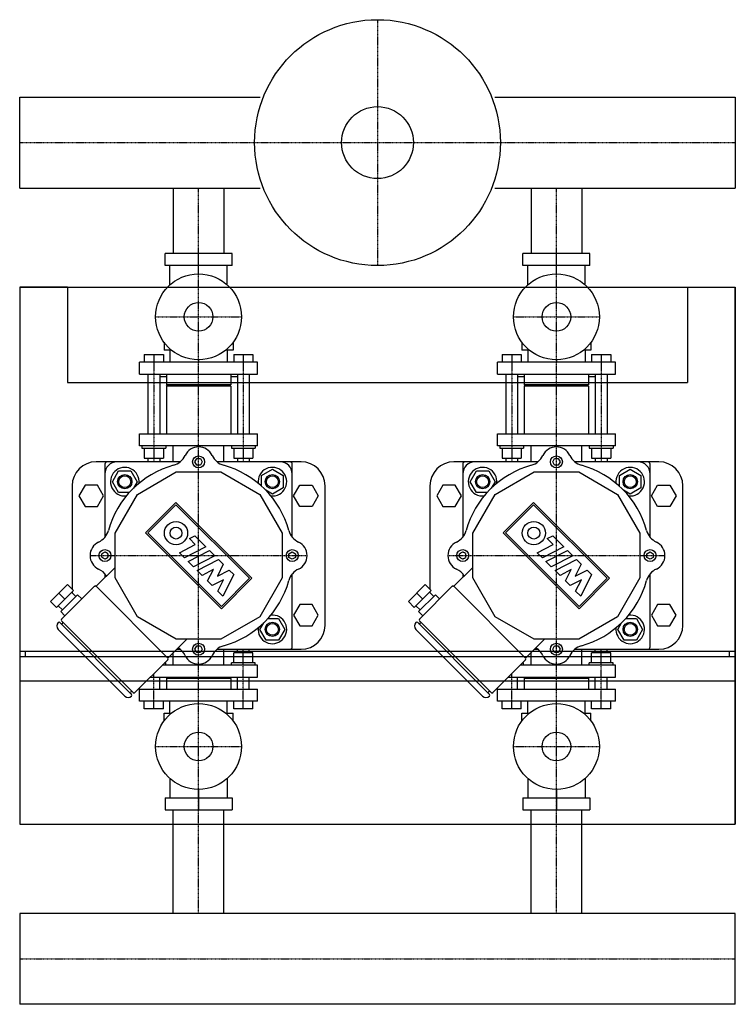
# Model space of a CAD drawing. Units: millimetres. Extents: x 0 to 600, y -376 to 449.
import ezdxf

# ---------------------------------------------------------------- set-up
doc = ezdxf.new("R2010")
doc.units = ezdxf.units.MM
doc.linetypes.add('DASHDOT', pattern=[1, 0.5, -0.25, 0, -0.25])
doc.layers.get('0').update_dxf_attribs({"color": 124})
doc.layers.add('CP_AXIS', color=143, linetype='DASHDOT')
doc.layers.add('CP_DETAL', color=33, linetype='Continuous')

msp = doc.modelspace()

# ---------------------------------------------------------------- linework, layer by layer
for p, q in [((0, 307.95), (0, 384.05)), ((0, 384.05), (201.51, 384.05)), ((398.49, 384.05), (600, 384.05)), ((600, 384.05), (600, 307.95)), ((0, 307.95), (201.51, 307.95)), ((128.8, 307.95), (128.8, 253)), ((171.2, 307.95), (171.2, 253)), ((398.49, 307.95), (600, 307.95)), ((428.8, 307.95), (428.8, 253)), ((471.2, 307.95), (471.2, 253)), ((178.15, 253), (121.85, 253)), ((121.85, 243), (121.85, 253)), ((150, 243), (150, 253)), ((178.15, 243), (178.15, 253)), ((478.15, 253), (421.85, 253)), ((421.85, 243), (421.85, 253)), ((450, 243), (450, 253)), ((478.15, 243), (478.15, 253)), ((178.15, 243), (121.85, 243)), ((126, 226.83), (126, 243)), ((150, 236), (150, 243)), ((174, 226.83), (174, 243)), ((478.15, 243), (421.85, 243)), ((426, 226.83), (426, 243)), ((450, 236), (450, 243)), ((474, 226.83), (474, 243)), ((0, 225), (0, -225)), ((0, 225), (600, 225)), ((0, 225), (0, -80)), ((40, 225), (0, 225)), ((40, 225), (40, 145)), ((560, 225), (560, 145)), ((560, 225), (600, 225)), ((600, 225), (600, -225)), ((600, -225), (600, 225)), ((600, 225), (600, -80)), ((121, 178.67), (121, 172)), ((179, 178.67), (179, 172)), ((421, 178.67), (421, 172)), ((479, 178.67), (479, 172)), ((104.5, 168.4), (120.5, 168.4)), ((104.5, 168.4), (104.5, 162)), ((112.5, 168.4), (112.5, 162)), ((120.5, 168.4), (120.5, 162)), ((127.37, 172), (121, 172)), ((126, 172), (126, 162)), ((179, 172), (172.63, 172)), ((174, 172), (174, 162)), ((179.5, 168.4), (179.5, 162)), ((179.5, 168.4), (195.5, 168.4)), ((187.5, 168.4), (187.5, 162)), ((195.5, 168.4), (195.5, 162)), ((404.5, 168.4), (420.5, 168.4)), ((404.5, 168.4), (404.5, 162)), ((412.5, 168.4), (412.5, 162)), ((420.5, 168.4), (420.5, 162)), ((427.37, 172), (421, 172)), ((426, 172), (426, 162)), ((479, 172), (472.63, 172)), ((474, 172), (474, 162)), ((479.5, 168.4), (479.5, 162)), ((479.5, 168.4), (495.5, 168.4)), ((487.5, 168.4), (487.5, 162)), ((495.5, 168.4), (495.5, 162)), ((199.5, 162), (100.5, 162)), ((100.5, 152), (100.5, 162)), ((150, 164), (150, 162)), ((199.5, 152), (199.5, 162)), ((499.5, 162), (400.5, 162)), ((400.5, 152), (400.5, 162)), ((450, 164), (450, 162)), ((499.5, 152), (499.5, 162)), ((100.5, 152), (199.5, 152)), ((107.5, 152), (107.5, 102)), ((117.5, 152), (117.5, 102)), ((117.5, 150), (123, 150)), ((123, 152), (123, 143)), ((177, 152), (177, 143)), ((177, 150), (182.5, 150)), ((182.5, 152), (182.5, 102)), ((192.5, 152), (192.5, 102)), ((400.5, 152), (499.5, 152)), ((407.5, 152), (407.5, 102)), ((417.5, 152), (417.5, 102)), ((417.5, 150), (423, 150)), ((423, 152), (423, 143)), ((477, 152), (477, 143)), ((477, 150), (482.5, 150)), ((482.5, 152), (482.5, 102)), ((492.5, 152), (492.5, 102)), ((40, 145), (560, 145)), ((177, 143), (123, 143)), ((124, 142), (123, 143)), ((177, 142), (123, 142)), ((123, 142), (123, 102)), ((176, 142), (177, 143)), ((177, 142), (177, 102)), ((477, 143), (423, 143)), ((424, 142), (423, 143)), ((477, 142), (423, 142)), ((423, 142), (423, 102)), ((476, 142), (477, 143)), ((477, 142), (477, 102)), ((100.5, 102), (199.5, 102)), ((100.5, 92), (100.5, 102)), ((199.5, 92), (199.5, 102)), ((400.5, 102), (499.5, 102)), ((400.5, 92), (400.5, 102)), ((499.5, 92), (499.5, 102)), ((199.5, 92), (100.5, 92)), ((102.5, 92), (102.5, 90)), ((122.5, 92), (122.5, 90)), ((128.8, 78.5), (128.8, 92)), ((171.2, 78.5), (171.2, 92)), ((177.5, 92), (177.5, 90)), ((197.5, 92), (197.5, 90)), ((499.5, 92), (400.5, 92)), ((402.5, 92), (402.5, 90)), ((422.5, 92), (422.5, 90)), ((428.8, 78.5), (428.8, 92)), ((471.2, 78.5), (471.2, 92)), ((477.5, 92), (477.5, 90)), ((497.5, 92), (497.5, 90)), ((102.5, 90), (122.5, 90)), ((104.5, 90), (104.5, 81.6)), ((112.5, 90), (112.5, 81.6)), ((120.5, 90), (120.5, 81.6)), ((177.5, 90), (197.5, 90)), ((179.5, 90), (179.5, 81.6)), ((187.5, 90), (187.5, 81.6)), ((195.5, 90), (195.5, 81.6)), ((402.5, 90), (422.5, 90)), ((404.5, 90), (404.5, 81.6)), ((412.5, 90), (412.5, 81.6)), ((420.5, 90), (420.5, 81.6)), ((477.5, 90), (497.5, 90)), ((479.5, 90), (479.5, 81.6)), ((487.5, 90), (487.5, 81.6)), ((495.5, 90), (495.5, 81.6)), ((134.56, 78.5), (64, 78.5)), ((71.5, 76.5), (71.5, 15.44)), ((104.5, 81.6), (120.5, 81.6)), ((107.5, 81.6), (107.5, 78.5)), ((117.5, 81.6), (117.5, 78.5)), ((146.88, 78.5), (148.44, 81.2)), ((148.44, 75.8), (146.88, 78.5)), ((148.44, 81.2), (151.56, 81.2)), ((151.56, 75.8), (148.44, 75.8)), ((151.56, 81.2), (153.12, 78.5)), ((153.12, 78.5), (151.56, 75.8)), ((236, 78.5), (165.44, 78.5)), ((179.5, 81.6), (195.5, 81.6)), ((182.5, 81.6), (182.5, 78.5)), ((192.5, 81.6), (192.5, 78.5)), ((228.5, 15.44), (228.5, 76.5)), ((434.56, 78.5), (364, 78.5)), ((371.5, 76.5), (371.5, 15.44)), ((404.5, 81.6), (420.5, 81.6)), ((407.5, 81.6), (407.5, 78.5)), ((417.5, 81.6), (417.5, 78.5)), ((446.88, 78.5), (448.44, 81.2)), ((448.44, 75.8), (446.88, 78.5)), ((448.44, 81.2), (451.56, 81.2)), ((451.56, 75.8), (448.44, 75.8)), ((451.56, 81.2), (453.12, 78.5)), ((453.12, 78.5), (451.56, 75.8)), ((536, 78.5), (465.44, 78.5)), ((479.5, 81.6), (495.5, 81.6)), ((482.5, 81.6), (482.5, 78.5)), ((492.5, 81.6), (492.5, 78.5)), ((528.5, 15.44), (528.5, 76.5)), ((98.76, 51.24), (131.24, 70)), ((131.24, 70), (168.76, 70)), ((168.76, 70), (201.24, 51.24)), ((398.76, 51.24), (431.24, 70)), ((431.24, 70), (468.76, 70)), ((468.76, 70), (501.24, 51.24)), ((44, 58.5), (44, -28.33)), ((54.8, 59), (49.61, 50)), ((65.2, 59), (54.8, 59)), ((70.39, 50), (65.2, 59)), ((229.61, 50), (234.8, 59)), ((234.8, 59), (245.2, 59)), ((245.2, 59), (250.39, 50)), ((256, -58.5), (256, 58.5)), ((344, 58.5), (344, -28.33)), ((354.8, 59), (349.61, 50)), ((365.2, 59), (354.8, 59)), ((370.39, 50), (365.2, 59)), ((529.61, 50), (534.8, 59)), ((534.8, 59), (545.2, 59)), ((545.2, 59), (550.39, 50)), ((556, -58.5), (556, 58.5)), ((49.61, 50), (54.8, 41)), ((65.2, 41), (70.39, 50)), ((80, 18.76), (98.76, 51.24)), ((201.24, 51.24), (220, 18.76)), ((234.8, 41), (229.61, 50)), ((250.39, 50), (245.2, 41)), ((349.61, 50), (354.8, 41)), ((365.2, 41), (370.39, 50)), ((380, 18.76), (398.76, 51.24)), ((501.24, 51.24), (520, 18.76)), ((534.8, 41), (529.61, 50)), ((550.39, 50), (545.2, 41)), ((54.8, 41), (65.2, 41)), ((245.2, 41), (234.8, 41)), ((354.8, 41), (365.2, 41)), ((545.2, 41), (534.8, 41)), ((80, -18.76), (80, 18.76)), ((220, 18.76), (220, -18.76)), ((380, -18.76), (380, 18.76)), ((520, 18.76), (520, -18.76)), ((68.8, 1.48), (69.66, 1.97)), ((68.8, -1.48), (68.8, 1.48)), ((70.71, 2.58), (71.36, 2.96)), ((71.36, 2.96), (71.84, 2.68)), ((73.65, 1.64), (73.92, 1.48)), ((73.92, 1.48), (73.92, 1.2)), ((225.8, 1.56), (228.5, 3.12)), ((225.8, -1.56), (225.8, 1.56)), ((228.5, 3.12), (231.2, 1.56)), ((231.2, 1.56), (231.2, -1.56)), ((368.8, 1.48), (369.66, 1.97)), ((368.8, -1.48), (368.8, 1.48)), ((370.71, 2.58), (371.36, 2.96)), ((371.36, 2.96), (371.84, 2.68)), ((373.65, 1.64), (373.92, 1.48)), ((373.92, 1.48), (373.92, 1.2)), ((525.8, 1.56), (528.5, 3.12)), ((525.8, -1.56), (525.8, 1.56)), ((528.5, 3.12), (531.2, 1.56)), ((531.2, 1.56), (531.2, -1.56)), ((69.66, -1.97), (68.8, -1.48)), ((71.36, -2.96), (70.71, -2.58)), ((71.84, -2.68), (71.36, -2.96)), ((73.92, -1.48), (73.65, -1.64)), ((73.92, -1.2), (73.92, -1.48)), ((228.5, -3.12), (225.8, -1.56)), ((231.2, -1.56), (228.5, -3.12)), ((369.66, -1.97), (368.8, -1.48)), ((371.36, -2.96), (370.71, -2.58)), ((371.84, -2.68), (371.36, -2.96)), ((373.92, -1.48), (373.65, -1.64)), ((373.92, -1.2), (373.92, -1.48)), ((528.5, -3.12), (525.8, -1.56)), ((531.2, -1.56), (528.5, -3.12)), ((80, -9.9), (64.09, -25.81)), ((71.5, -15.44), (71.5, -18.4)), ((228.5, -68.5), (228.5, -15.44)), ((380, -9.9), (364.09, -25.81)), ((371.5, -15.44), (371.5, -18.4)), ((528.5, -68.5), (528.5, -15.44)), ((25.89, -38.55), (40.04, -24.4)), ((40.04, -24.4), (40.05, -24.39)), ((44.99, -29.35), (40.04, -24.4)), ((45, -29.34), (40.05, -24.39)), ((98.76, -51.24), (80, -18.76)), ((220, -18.76), (201.24, -51.24)), ((325.89, -38.55), (340.04, -24.4)), ((340.04, -24.4), (340.05, -24.39)), ((344.99, -29.35), (340.04, -24.4)), ((345, -29.34), (340.05, -24.39)), ((398.76, -51.24), (380, -18.76)), ((520, -18.76), (501.24, -51.24)), ((30.84, -43.5), (44.99, -29.35)), ((37.91, -36.43), (32.96, -31.48)), ((34.39, -47.02), (48.53, -32.88)), ((62.67, -25.81), (35.1, -53.39)), ((43.58, -30.76), (47.12, -34.29)), ((44, -30.34), (44, -31.18)), ((44.99, -29.35), (45, -29.34)), ((48.53, -32.88), (52.07, -36.42)), ((124.19, -85.91), (64.09, -25.81)), ((330.84, -43.5), (344.99, -29.35)), ((337.91, -36.43), (332.96, -31.48)), ((334.39, -47.02), (348.53, -32.88)), ((362.67, -25.81), (335.1, -53.39)), ((343.58, -30.76), (347.12, -34.29)), ((344, -30.34), (344, -31.18)), ((344.99, -29.35), (345, -29.34)), ((348.53, -32.88), (352.07, -36.42)), ((424.19, -85.91), (364.09, -25.81)), ((30.84, -43.5), (25.89, -38.55)), ((234.8, -41), (229.61, -50)), ((245.2, -41), (234.8, -41)), ((250.39, -50), (245.2, -41)), ((330.84, -43.5), (325.89, -38.55)), ((534.8, -41), (529.61, -50)), ((545.2, -41), (534.8, -41)), ((550.39, -50), (545.2, -41)), ((32.27, -42.07), (35.8, -45.61)), ((34.39, -47.02), (37.92, -50.56)), ((332.27, -42.07), (335.8, -45.61)), ((334.39, -47.02), (337.92, -50.56)), ((93.79, -116.32), (33.68, -56.21)), ((35.1, -54.8), (95.2, -114.9)), ((131.24, -70), (98.76, -51.24)), ((201.24, -51.24), (168.76, -70)), ((229.61, -50), (234.8, -59)), ((245.2, -59), (250.39, -50)), ((393.79, -116.32), (333.68, -56.21)), ((335.1, -54.8), (395.2, -114.9)), ((431.24, -70), (398.76, -51.24)), ((501.24, -51.24), (468.76, -70)), ((529.61, -50), (534.8, -59)), ((545.2, -59), (550.39, -50)), ((32.27, -61.87), (88.13, -117.73)), ((234.8, -59), (245.2, -59)), ((332.27, -61.87), (388.13, -117.73)), ((534.8, -59), (545.2, -59)), ((140.1, -70), (124.19, -85.91)), ((168.76, -70), (131.24, -70)), ((228.5, -76.5), (228.5, -68.5)), ((440.1, -70), (424.19, -85.91)), ((468.76, -70), (431.24, -70)), ((528.5, -76.5), (528.5, -68.5)), ((0, -80), (600, -80)), ((5, -85), (5, -80)), ((128.8, -92), (128.8, -81.3)), ((131.6, -78.5), (134.56, -78.5)), ((146.88, -78.5), (148.44, -75.8)), ((148.44, -81.2), (146.88, -78.5)), ((148.44, -75.8), (151.56, -75.8)), ((151.56, -81.2), (148.44, -81.2)), ((151.56, -75.8), (153.12, -78.5)), ((153.12, -78.5), (151.56, -81.2)), ((165.44, -78.5), (236, -78.5)), ((171.2, -92), (171.2, -78.5)), ((179.5, -90), (179.5, -81.6)), ((195.5, -81.6), (179.5, -81.6)), ((182.5, -81.6), (182.5, -78.5)), ((187.5, -90), (187.5, -81.6)), ((192.5, -81.6), (192.5, -78.5)), ((195.5, -90), (195.5, -81.6)), ((428.8, -92), (428.8, -81.3)), ((431.6, -78.5), (434.56, -78.5)), ((446.88, -78.5), (448.44, -75.8)), ((448.44, -81.2), (446.88, -78.5)), ((448.44, -75.8), (451.56, -75.8)), ((451.56, -81.2), (448.44, -81.2)), ((451.56, -75.8), (453.12, -78.5)), ((453.12, -78.5), (451.56, -81.2)), ((465.44, -78.5), (536, -78.5)), ((471.2, -92), (471.2, -78.5)), ((479.5, -90), (479.5, -81.6)), ((495.5, -81.6), (479.5, -81.6)), ((482.5, -81.6), (482.5, -78.5)), ((487.5, -90), (487.5, -81.6)), ((492.5, -81.6), (492.5, -78.5)), ((495.5, -90), (495.5, -81.6)), ((595, -85), (595, -80)), ((0, -85), (0, -105)), ((600, -85), (0, -85)), ((96.61, -114.9), (124.19, -87.33)), ((122.5, -90), (121.52, -90)), ((122.5, -92), (122.5, -90)), ((177.5, -92), (177.5, -90)), ((197.5, -90), (177.5, -90)), ((197.5, -92), (197.5, -90)), ((396.61, -114.9), (424.19, -87.33)), ((422.5, -90), (421.52, -90)), ((422.5, -92), (422.5, -90)), ((477.5, -92), (477.5, -90)), ((497.5, -90), (477.5, -90)), ((497.5, -92), (497.5, -90)), ((600, -85), (600, -105)), ((199.5, -92), (119.52, -92)), ((199.5, -102), (199.5, -92)), ((499.5, -92), (419.52, -92)), ((499.5, -102), (499.5, -92)), ((0, -105), (600, -105)), ((109.52, -102), (199.5, -102)), ((117.5, -112), (117.5, -102)), ((124, -102), (123, -103)), ((177, -103), (123, -103)), ((123, -103), (123, -112)), ((176, -102), (177, -103)), ((177, -103), (177, -112)), ((182.5, -112), (182.5, -102)), ((192.5, -112), (192.5, -102)), ((409.52, -102), (499.5, -102)), ((417.5, -112), (417.5, -102)), ((424, -102), (423, -103)), ((477, -103), (423, -103)), ((423, -103), (423, -112)), ((476, -102), (477, -103)), ((477, -103), (477, -112)), ((482.5, -112), (482.5, -102)), ((492.5, -112), (492.5, -102)), ((100.5, -122), (100.5, -111.02)), ((100.5, -112), (199.5, -112)), ((199.5, -122), (199.5, -112)), ((400.5, -122), (400.5, -111.02)), ((400.5, -112), (499.5, -112)), ((499.5, -122), (499.5, -112)), ((199.5, -122), (100.5, -122)), ((104.5, -128.4), (104.5, -122)), ((112.5, -128.4), (112.5, -123.06)), ((120.5, -128.4), (120.5, -122)), ((126, -132), (126, -122)), ((150, -124), (150, -122)), ((174, -132), (174, -122)), ((179.5, -128.4), (179.5, -122)), ((187.5, -128.4), (187.5, -122)), ((195.5, -128.4), (195.5, -122)), ((499.5, -122), (400.5, -122)), ((404.5, -128.4), (404.5, -122)), ((412.5, -128.4), (412.5, -123.06)), ((420.5, -128.4), (420.5, -122)), ((426, -132), (426, -122)), ((450, -124), (450, -122)), ((474, -132), (474, -122)), ((479.5, -128.4), (479.5, -122)), ((487.5, -128.4), (487.5, -122)), ((495.5, -128.4), (495.5, -122)), ((120.5, -128.4), (104.5, -128.4)), ((121, -132), (127.37, -132)), ((121, -138.67), (121, -132)), ((172.63, -132), (179, -132)), ((179, -138.67), (179, -132)), ((195.5, -128.4), (179.5, -128.4)), ((420.5, -128.4), (404.5, -128.4)), ((421, -132), (427.37, -132)), ((421, -138.67), (421, -132)), ((472.63, -132), (479, -132)), ((479, -138.67), (479, -132)), ((495.5, -128.4), (479.5, -128.4)), ((126, -186.83), (126, -203)), ((174, -186.83), (174, -203)), ((426, -186.83), (426, -203)), ((474, -186.83), (474, -203)), ((150, -196), (150, -203)), ((450, -196), (450, -203)), ((121.85, -203), (121.85, -213)), ((121.85, -203), (178.15, -203)), ((150, -203), (150, -213)), ((178.15, -203), (178.15, -213)), ((421.85, -203), (421.85, -213)), ((421.85, -203), (478.15, -203)), ((450, -203), (450, -213)), ((478.15, -203), (478.15, -213)), ((121.85, -213), (178.15, -213)), ((128.8, -299.95), (128.8, -213)), ((171.2, -299.95), (171.2, -213)), ((421.85, -213), (478.15, -213)), ((428.8, -299.95), (428.8, -213)), ((471.2, -299.95), (471.2, -213)), ((0, -225), (600, -225)), ((0, -299.95), (0, -376.05)), ((600, -299.95), (0, -299.95)), ((600, -376.05), (600, -299.95)), ((600, -376.05), (0, -376.05))]:
    msp.add_line(p, q)
for centre, radius in [((300, 346), 103), ((300, 346), 30.15), ((150, 200), 36), ((450, 200), 36), ((150, 200), 12), ((450, 200), 12), ((150, 78.5), 5), ((450, 78.5), 5), ((71.5, 0), 5), ((228.5, 0), 5), ((371.5, 0), 5), ((528.5, 0), 5), ((150, -78.5), 5), ((450, -78.5), 5), ((150, -160), 36), ((450, -160), 36), ((150, -160), 12), ((450, -160), 12)]:
    msp.add_circle(centre, radius)
for centre, radius, start, end in [((150, 78.5), 12.5, 24.98676, 155.01324), ((450, 78.5), 12.5, 24.98676, 155.01324), ((125.07, 90.12), 15, 285.46144, 335.01324), ((174.93, 90.12), 15, 204.98676, 254.53856), ((425.07, 90.12), 15, 285.46144, 335.01324), ((474.93, 90.12), 15, 204.98676, 254.53856), ((64, 58.5), 20, 90, 180), ((73.5, 76.5), 2, 90, 180), ((81.5, 68.5), 10, 90, 180), ((150, 0), 78.5, 105.46144, 164.53856), ((150, 0), 78.5, 15.46144, 74.53856), ((218.5, 68.5), 10, 0, 90), ((226.5, 76.5), 2, 0, 90), ((236, 58.5), 20, 0, 90), ((364, 58.5), 20, 90, 180), ((373.5, 76.5), 2, 90, 180), ((381.5, 68.5), 10, 90, 180), ((450, 0), 78.5, 105.46144, 164.53856), ((450, 0), 78.5, 15.46144, 74.53856), ((518.5, 68.5), 10, 0, 90), ((526.5, 76.5), 2, 0, 90), ((536, 58.5), 20, 0, 90), ((59.88, 24.93), 15, 294.98676, 344.53856), ((240.12, 24.93), 15, 195.46144, 245.01324), ((359.88, 24.93), 15, 294.98676, 344.53856), ((540.12, 24.93), 15, 195.46144, 245.01324), ((71.5, 0), 12.5, 114.98676, 245.01324), ((228.5, 0), 12.5, 294.98676, 65.01324), ((371.5, 0), 12.5, 114.98676, 245.01324), ((528.5, 0), 12.5, 294.98676, 65.01324), ((71.5, 0), 2.7, 106.94762, 133.05238), ((71.5, 0), 2.7, 37.29315, 82.70685), ((71.5, 0), 2.7, 333.72193, 26.27807), ((371.5, 0), 2.7, 106.94762, 133.05238), ((371.5, 0), 2.7, 37.29315, 82.70685), ((371.5, 0), 2.7, 333.72193, 26.27807), ((71.5, 0), 2.7, 226.94762, 253.05238), ((71.5, 0), 2.7, 277.29315, 322.70685), ((371.5, 0), 2.7, 226.94762, 253.05238), ((371.5, 0), 2.7, 277.29315, 322.70685), ((59.88, -24.93), 15, 31.12779, 65.01324), ((240.12, -24.93), 15, 114.98676, 164.53856), ((359.88, -24.93), 15, 31.12779, 65.01324), ((540.12, -24.93), 15, 114.98676, 164.53856), ((150, 0), 78.5, 285.46144, 344.53856), ((450, 0), 78.5, 285.46144, 344.53856), ((63.38, -26.52), 1, 45, 135), ((363.38, -26.52), 1, 45, 135), ((35.1, -59.04), 4, 135, 225), ((32.97, -56.92), 1, 45, 135), ((35.1, -56.21), 1, 225, 45), ((35.8, -54.09), 1, 135, 225), ((335.1, -59.04), 4, 135, 225), ((332.97, -56.92), 1, 45, 135), ((335.1, -56.21), 1, 225, 45), ((335.8, -54.09), 1, 135, 225), ((236, -58.5), 20, 270, 0), ((536, -58.5), 20, 270, 0), ((125.07, -90.12), 15, 24.98676, 58.87221), ((174.93, -90.12), 15, 105.46144, 155.01324), ((226.5, -76.5), 2, 270, 0), ((425.07, -90.12), 15, 24.98676, 58.87221), ((474.93, -90.12), 15, 105.46144, 155.01324), ((526.5, -76.5), 2, 270, 0), ((123.48, -86.62), 1, 315, 45), ((150, -78.5), 12.5, 204.98676, 335.01324), ((423.48, -86.62), 1, 315, 45), ((450, -78.5), 12.5, 204.98676, 335.01324), ((93.79, -114.9), 1, 45, 225), ((95.91, -114.2), 1, 225, 315), ((393.79, -114.9), 1, 45, 225), ((395.91, -114.2), 1, 225, 315), ((90.96, -114.9), 4, 225, 315), ((93.08, -117.03), 1, 315, 45), ((390.96, -114.9), 4, 225, 315), ((393.08, -117.03), 1, 315, 45)]:
    msp.add_arc(centre, radius, start, end)
at = {"layer": 'CP_AXIS'}
for p, q in [((300, 449), (300, 243)), ((0, 346), (600, 346)), ((150, 253), (150, 307.95)), ((450, 253), (450, 307.95)), ((150, -213), (150, 253)), ((450, -213), (450, 253)), ((114, 200), (186, 200)), ((414, 200), (486, 200)), ((112.5, 168.4), (112.5, 78.5)), ((187.5, 168.4), (187.5, 78.5)), ((412.5, 168.4), (412.5, 78.5)), ((487.5, 168.4), (487.5, 78.5)), ((59, 0), (241, 0)), ((359, 0), (541, 0)), ((187.5, -128.4), (187.5, -78.5)), ((487.5, -128.4), (487.5, -78.5)), ((112.5, -128.4), (112.5, -99.02)), ((412.5, -128.4), (412.5, -99.02)), ((114, -160), (186, -160)), ((414, -160), (486, -160)), ((150, -299.95), (150, -213)), ((450, -299.95), (450, -213)), ((0, -338), (600, -338))]:
    msp.add_line(p, q, dxfattribs=at)
at = {"layer": 'CP_DETAL'}
for p, q in [((77.74, 61.87), (82.93, 70.87)), ((82.93, 70.87), (93.32, 70.87)), ((93.32, 70.87), (98.52, 61.87)), ((202.87, 67.07), (211.87, 72.26)), ((202.87, 58.02), (202.87, 67.07)), ((211.87, 72.26), (220.87, 67.07)), ((220.87, 67.07), (220.87, 56.68)), ((377.74, 61.87), (382.93, 70.87)), ((382.93, 70.87), (393.32, 70.87)), ((393.32, 70.87), (398.52, 61.87)), ((502.87, 67.07), (511.87, 72.26)), ((502.87, 58.02), (502.87, 67.07)), ((511.87, 72.26), (520.87, 67.07)), ((520.87, 67.07), (520.87, 56.68)), ((82.93, 52.87), (77.74, 61.87)), ((98.52, 61.87), (95.31, 56.32)), ((382.93, 52.87), (377.74, 61.87)), ((398.52, 61.87), (395.31, 56.32)), ((91.98, 52.87), (82.93, 52.87)), ((211.87, 51.48), (206.32, 54.69)), ((220.87, 56.68), (211.87, 51.48)), ((391.98, 52.87), (382.93, 52.87)), ((511.87, 51.48), (506.32, 54.69)), ((520.87, 56.68), (511.87, 51.48)), ((105.45, 19.09), (130.91, 44.55)), ((107.39, 19.09), (130.91, 42.61)), ((130.91, 44.55), (194.55, -19.09)), ((130.91, 42.61), (192.61, -19.09)), ((405.45, 19.09), (430.91, 44.55)), ((407.39, 19.09), (430.91, 42.61)), ((430.91, 44.55), (494.55, -19.09)), ((430.91, 42.61), (492.61, -19.09)), ((169.09, -44.55), (105.45, 19.09)), ((169.09, -42.61), (107.39, 19.09)), ((142.34, 14.16), (146.95, 16.55)), ((146.95, 16.55), (156.16, 7.34)), ((469.09, -44.55), (405.45, 19.09)), ((469.09, -42.61), (407.39, 19.09)), ((442.34, 14.16), (446.95, 16.55)), ((446.95, 16.55), (456.16, 7.34)), ((133.89, 2.38), (147.21, 9.29)), ((147.21, 9.29), (142.34, 14.16)), ((433.89, 2.38), (447.21, 9.29)), ((447.21, 9.29), (442.34, 14.16)), ((138.24, -1.97), (133.89, 2.38)), ((156.16, 7.34), (138.24, -1.97)), ((141.25, -4.98), (159.17, 4.33)), ((159.17, 4.33), (163.64, -0.14)), ((438.24, -1.97), (433.89, 2.38)), ((456.16, 7.34), (438.24, -1.97)), ((441.25, -4.98), (459.17, 4.33)), ((459.17, 4.33), (463.64, -0.14)), ((145.72, -9.45), (141.25, -4.98)), ((163.64, -0.14), (145.72, -9.45)), ((148.87, -12.63), (166.82, -3.32)), ((170.73, -7.23), (165.77, -17.22)), ((166.82, -3.32), (170.73, -7.23)), ((445.72, -9.45), (441.25, -4.98)), ((463.64, -0.14), (445.72, -9.45)), ((448.87, -12.63), (466.82, -3.32)), ((470.73, -7.23), (465.77, -17.22)), ((466.82, -3.32), (470.73, -7.23)), ((153.08, -16.84), (148.87, -12.63)), ((162.36, -11.76), (153.08, -16.84)), ((157.51, -21.24), (162.41, -11.82)), ((162.41, -11.82), (162.36, -11.76)), ((165.86, -17.31), (175.71, -12.19)), ((179.42, -15.91), (170.38, -34.11)), ((175.71, -12.19), (179.42, -15.91)), ((453.08, -16.84), (448.87, -12.63)), ((462.36, -11.76), (453.08, -16.84)), ((457.51, -21.24), (462.41, -11.82)), ((462.41, -11.82), (462.36, -11.76)), ((465.86, -17.31), (475.71, -12.19)), ((479.42, -15.91), (470.38, -34.11)), ((475.71, -12.19), (479.42, -15.91)), ((161.49, -25.22), (157.51, -21.24)), ((170.92, -20.33), (161.49, -25.22)), ((165.77, -17.22), (165.86, -17.31)), ((166.08, -29.81), (170.97, -20.39)), ((194.55, -19.09), (169.09, -44.55)), ((192.61, -19.09), (169.09, -42.61)), ((170.97, -20.39), (170.92, -20.33)), ((461.49, -25.22), (457.51, -21.24)), ((470.92, -20.33), (461.49, -25.22)), ((465.77, -17.22), (465.86, -17.31)), ((466.08, -29.81), (470.97, -20.39)), ((494.55, -19.09), (469.09, -44.55)), ((492.61, -19.09), (469.09, -42.61)), ((470.97, -20.39), (470.92, -20.33)), ((170.38, -34.11), (166.08, -29.81)), ((470.38, -34.11), (466.08, -29.81)), ((201.48, -61.87), (204.69, -56.32)), ((208.02, -52.87), (217.07, -52.87)), ((217.07, -52.87), (222.26, -61.87)), ((501.48, -61.87), (504.69, -56.32)), ((508.02, -52.87), (517.07, -52.87)), ((517.07, -52.87), (522.26, -61.87)), ((206.68, -70.87), (201.48, -61.87)), ((222.26, -61.87), (217.07, -70.87)), ((506.68, -70.87), (501.48, -61.87)), ((522.26, -61.87), (517.07, -70.87)), ((217.07, -70.87), (206.68, -70.87)), ((517.07, -70.87), (506.68, -70.87))]:
    msp.add_line(p, q, dxfattribs=at)
for centre, radius in [((88.13, 61.87), 6), ((88.13, 61.87), 5), ((211.87, 61.87), 6), ((211.87, 61.87), 5), ((388.13, 61.87), 6), ((388.13, 61.87), 5), ((511.87, 61.87), 6), ((511.87, 61.87), 5), ((131.06, 18.83), 9.73), ((431.06, 18.83), 9.73), ((131.06, 18.83), 5.02), ((431.06, 18.83), 5.02), ((211.87, -61.87), 6), ((211.87, -61.87), 5), ((511.87, -61.87), 6), ((511.87, -61.87), 5)]:
    msp.add_circle(centre, radius, dxfattribs=at)
for centre, start, end in [((88.13, 61.87), 353.73942, 276.26058), ((211.87, 61.87), 263.73942, 186.26058), ((388.13, 61.87), 353.73942, 276.26058), ((511.87, 61.87), 263.73942, 186.26058), ((211.87, -61.87), 173.73942, 96.26058), ((511.87, -61.87), 173.73942, 96.26058)]:
    msp.add_arc(centre, 12, start, end, dxfattribs=at)

doc.saveas('drawing.dxf')
